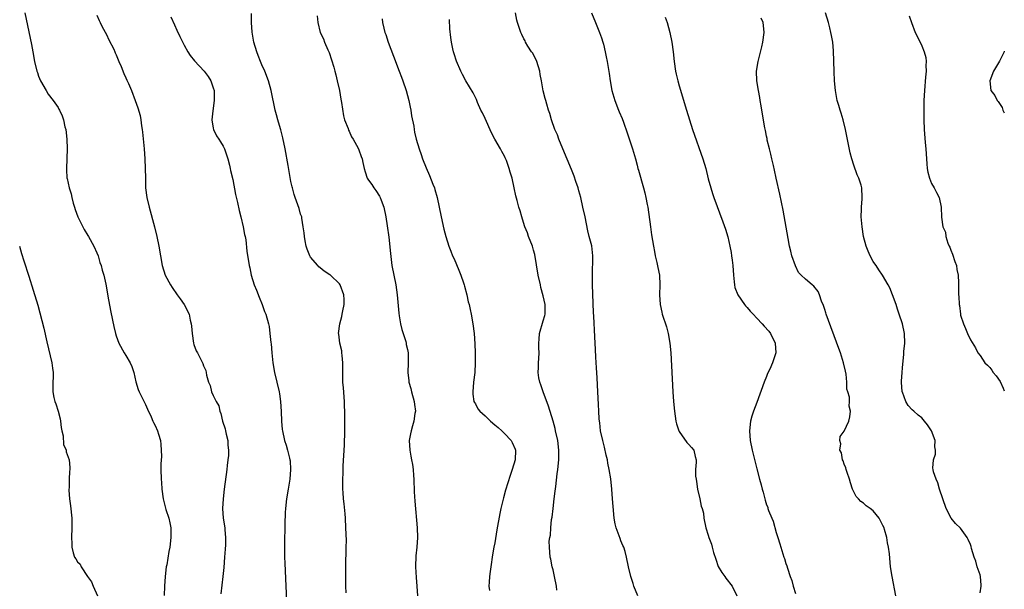
# Model space of a CAD drawing. Units: inches. Extents: x 2631000 to 2634000, y 1482000 to 1485000.
# Drawn here: x 2633797 to 2634000, y 1482650 to 1482768 of the extents above; entities that cross this region are included whole.
import ezdxf

# ---------------------------------------------------------------- set-up
doc = ezdxf.new("R2010")
doc.units = ezdxf.units.IN
doc.header["$MEASUREMENT"] = 0
doc.layers.add('LD26311482_10ft', color=51, linetype='Continuous')

msp = doc.modelspace()

# ---------------------------------------------------------------- linework, layer by layer
at = {"layer": 'LD26311482_10ft'}
for points, elevation in [([(2633798.18, 1482769), (2633799.5, 1482762.5), (2633799.79, 1482761), (2633800.15, 1482759), (2633800.62, 1482757), (2633800.74, 1482756.74), (2633801, 1482756.01), (2633801.39, 1482755), (2633802.54, 1482753), (2633803, 1482752.27), (2633804, 1482751), (2633805, 1482749.51), (2633805.19, 1482749.19), (2633805.3, 1482749), (2633805.82, 1482747.82), (2633806.1, 1482747), (2633806.43, 1482745.57), (2633806.58, 1482745), (2633806.82, 1482743), (2633806.85, 1482741), (2633806.72, 1482737), (2633806.77, 1482736.77), (2633806.84, 1482735), (2633806.89, 1482734.89), (2633807.27, 1482733), (2633807.73, 1482731.73), (2633807.84, 1482731), (2633808.13, 1482729.87), (2633808.39, 1482729), (2633808.51, 1482728.51), (2633809.05, 1482727), (2633810.08, 1482725), (2633810.4, 1482724.4), (2633811.17, 1482723.17), (2633811.25, 1482723), (2633812.35, 1482721), (2633813, 1482719.61), (2633813.24, 1482719), (2633813.64, 1482717.64), (2633813.86, 1482717), (2633814.08, 1482716.08), (2633814.41, 1482715), (2633814.83, 1482713.17), (2633815.19, 1482711.19), (2633815.29, 1482710.71), (2633815.78, 1482707.78), (2633816.23, 1482705.77), (2633816.48, 1482704.48), (2633816.85, 1482703), (2633817, 1482702.54), (2633817.54, 1482701), (2633818.65, 1482699), (2633819, 1482698.48), (2633819.86, 1482697), (2633820.22, 1482696.22), (2633820.6, 1482695), (2633821.04, 1482693.04), (2633821.52, 1482691.52), (2633821.74, 1482691), (2633822.49, 1482689.51), (2633822.8, 1482688.8), (2633823, 1482688.4), (2633823.42, 1482687.42), (2633824.17, 1482685.83), (2633824.53, 1482685), (2633824.68, 1482684.68), (2633825, 1482684.09), (2633825.5, 1482683), (2633825.68, 1482682.31), (2633826.1, 1482681), (2633826.18, 1482680.18), (2633826.28, 1482679), (2633826.29, 1482677.71), (2633826.21, 1482676.21), (2633826.21, 1482675), (2633826.26, 1482673), (2633826.34, 1482672.34), (2633826.41, 1482671), (2633826.65, 1482669), (2633826.71, 1482668.71), (2633827.24, 1482666.76), (2633827.82, 1482665), (2633828.04, 1482664.04), (2633828.23, 1482663), (2633828.28, 1482661), (2633828.04, 1482659), (2633827.86, 1482658.14), (2633827.39, 1482655.39), (2633827.3, 1482655), (2633827.06, 1482653), (2633826.94, 1482651), (2633826.9, 1482649.1)], 8480), ([(2633813, 1482768.51), (2633813.45, 1482767.45), (2633813.7, 1482767), (2633814.12, 1482766.12), (2633815, 1482764.59), (2633815.49, 1482763.49), (2633816.47, 1482761.53), (2633816.71, 1482761), (2633816.79, 1482760.79), (2633817, 1482760.35), (2633817.37, 1482759.37), (2633817.56, 1482759), (2633818.01, 1482757.99), (2633818.56, 1482756.56), (2633819, 1482755.64), (2633819.18, 1482755.18), (2633819.5, 1482754.5), (2633820.13, 1482753), (2633820.93, 1482751), (2633821.47, 1482749.47), (2633821.9, 1482747.9), (2633822.06, 1482747), (2633822.22, 1482745.78), (2633822.36, 1482745), (2633822.43, 1482744.43), (2633822.75, 1482741), (2633822.89, 1482739), (2633822.99, 1482737.01), (2633823.01, 1482735.01), (2633823.05, 1482733), (2633823.3, 1482731), (2633823.77, 1482729), (2633824.88, 1482725), (2633825.36, 1482723), (2633825.75, 1482721), (2633826.09, 1482719), (2633826.46, 1482717), (2633827.11, 1482715), (2633828.18, 1482713), (2633828.5, 1482712.5), (2633829.57, 1482711), (2633830.14, 1482710.14), (2633831.01, 1482709), (2633832, 1482707), (2633832.26, 1482705.74), (2633832.45, 1482705), (2633832.51, 1482704.51), (2633832.65, 1482703), (2633832.94, 1482701), (2633833, 1482700.78), (2633833.47, 1482699.47), (2633833.74, 1482699), (2633834.86, 1482696.86), (2633835, 1482696.36), (2633835.43, 1482695.43), (2633835.51, 1482695), (2633835.58, 1482694.42), (2633836, 1482693), (2633836.34, 1482692.34), (2633836.66, 1482691), (2633837, 1482690.23), (2633837.59, 1482689), (2633838.15, 1482688.15), (2633838.33, 1482687), (2633838.56, 1482686.56), (2633838.92, 1482685), (2633839.41, 1482683.41), (2633839.51, 1482683), (2633839.68, 1482682.32), (2633839.96, 1482681), (2633840, 1482680), (2633840.12, 1482679), (2633840.11, 1482677.89), (2633840.01, 1482677), (2633839.85, 1482675.85), (2633839.78, 1482675), (2633839.22, 1482671), (2633839, 1482669), (2633838.92, 1482667), (2633839.05, 1482665), (2633839.36, 1482663), (2633839.38, 1482662.62), (2633839.52, 1482661), (2633839.49, 1482659.49), (2633839.41, 1482658.59), (2633839.31, 1482657), (2633839.16, 1482654.84), (2633838.98, 1482653), (2633838.54, 1482649.46)], 8470), ([(2633864.4, 1482649.6), (2633864.33, 1482651), (2633864.3, 1482652.3), (2633864.32, 1482653.68), (2633864.32, 1482655), (2633864.4, 1482659), (2633864.42, 1482660.42), (2633864.34, 1482663), (2633864.22, 1482665), (2633864.14, 1482665.86), (2633863.98, 1482667.98), (2633863.85, 1482669), (2633863.73, 1482670.27), (2633863.68, 1482671), (2633863.67, 1482673), (2633863.74, 1482674.26), (2633863.78, 1482675.78), (2633864.03, 1482680.03), (2633864.12, 1482683), (2633864.12, 1482685.88), (2633864.09, 1482687), (2633864.05, 1482688.05), (2633864.03, 1482689), (2633863.83, 1482691.83), (2633863.72, 1482693), (2633863.67, 1482694.33), (2633863.72, 1482695.72), (2633863.7, 1482697), (2633863.53, 1482698.47), (2633863.5, 1482699), (2633863.45, 1482699.45), (2633863.08, 1482701), (2633862.85, 1482702.85), (2633862.82, 1482703), (2633863.06, 1482705), (2633863.48, 1482706.52), (2633863.58, 1482707), (2633863.7, 1482707.7), (2633863.98, 1482709), (2633863.97, 1482710.03), (2633863.92, 1482711), (2633863.17, 1482713), (2633863, 1482713.24), (2633861.12, 1482715), (2633861, 1482715.1), (2633859.81, 1482715.81), (2633859, 1482716.55), (2633858.75, 1482716.75), (2633858.51, 1482717), (2633857, 1482718.75), (2633856.87, 1482719), (2633856.36, 1482720.36), (2633856.14, 1482721), (2633855.9, 1482722.1), (2633855.76, 1482723), (2633855.75, 1482723.75), (2633855.55, 1482725), (2633855.22, 1482726.78), (2633855.21, 1482727), (2633855.16, 1482727.16), (2633855, 1482727.6), (2633854.71, 1482728.71), (2633853.89, 1482731), (2633853.65, 1482731.65), (2633853.31, 1482733), (2633853.23, 1482733.23), (2633853, 1482734.32), (2633852.43, 1482737.57), (2633851.79, 1482741), (2633851.32, 1482743.32), (2633850.93, 1482744.93), (2633850.85, 1482745.15), (2633850.32, 1482747), (2633850.05, 1482748.05), (2633849.77, 1482749), (2633848.91, 1482753), (2633848.37, 1482755), (2633847.61, 1482757), (2633847, 1482758.31), (2633846.75, 1482759), (2633846.25, 1482760.25), (2633846, 1482761), (2633845.37, 1482763), (2633844.99, 1482765.01), (2633844.86, 1482767), (2633844.87, 1482768.87)], 8450), ([(2633858.41, 1482768.41), (2633858.51, 1482767), (2633859.04, 1482765), (2633859.69, 1482763.69), (2633859.92, 1482763), (2633860.6, 1482761.4), (2633860.85, 1482760.85), (2633861.37, 1482759.37), (2633861.82, 1482757.82), (2633862.05, 1482757), (2633862.23, 1482756.23), (2633862.55, 1482755), (2633862.99, 1482753.01), (2633863.26, 1482751.26), (2633863.43, 1482750.57), (2633863.8, 1482747.8), (2633864.06, 1482747), (2633864.76, 1482745.24), (2633864.88, 1482744.88), (2633865, 1482744.69), (2633865.51, 1482743.51), (2633865.82, 1482743), (2633866.84, 1482741.16), (2633867, 1482740.82), (2633867.47, 1482739.47), (2633867.66, 1482739), (2633867.82, 1482738.18), (2633868.07, 1482737), (2633868.32, 1482736.32), (2633868.71, 1482735), (2633869, 1482734.57), (2633869.65, 1482733.65), (2633870.06, 1482733), (2633870.47, 1482732.47), (2633871.26, 1482731.26), (2633871.38, 1482731), (2633871.57, 1482730.43), (2633872.11, 1482729), (2633872.53, 1482727), (2633872.84, 1482725.16), (2633873.15, 1482722.85), (2633873.48, 1482719.48), (2633873.8, 1482717), (2633874.18, 1482715), (2633874.6, 1482713), (2633874.92, 1482711), (2633875.21, 1482707.21), (2633875.32, 1482706.68), (2633875.58, 1482705), (2633875.86, 1482703.86), (2633876.64, 1482701.36), (2633876.74, 1482701), (2633876.77, 1482700.77), (2633877, 1482699.71), (2633877.13, 1482699), (2633877.15, 1482697), (2633877.09, 1482695), (2633877.3, 1482693.3), (2633877.3, 1482693), (2633877.67, 1482691.67), (2633877.81, 1482691), (2633878.39, 1482689), (2633878.43, 1482688.43), (2633878.65, 1482687), (2633878.56, 1482686.56), (2633878.34, 1482685), (2633878.04, 1482684.04), (2633877.75, 1482683), (2633877.64, 1482682.36), (2633877.39, 1482681), (2633877.47, 1482679), (2633877.73, 1482677.73), (2633877.86, 1482677), (2633878.06, 1482676.06), (2633878.19, 1482675), (2633878.24, 1482673.76), (2633878.31, 1482673), (2633878.39, 1482670.39), (2633878.5, 1482668.5), (2633879.04, 1482663), (2633879.1, 1482661), (2633878.94, 1482659), (2633878.74, 1482657.26), (2633878.68, 1482655), (2633878.81, 1482652.81), (2633878.97, 1482651), (2633879.11, 1482649)], 8440), ([(2633924.46, 1482649), (2633923.65, 1482651), (2633923.52, 1482651.52), (2633923.04, 1482653), (2633922.59, 1482655), (2633922.17, 1482657), (2633921.87, 1482658.13), (2633921.59, 1482659), (2633921.39, 1482659.39), (2633921, 1482660.33), (2633920.82, 1482660.82), (2633920.66, 1482661.34), (2633920.05, 1482663), (2633919.84, 1482663.84), (2633919.61, 1482665), (2633919.39, 1482667.39), (2633919.29, 1482669), (2633919.14, 1482671), (2633918.91, 1482673.09), (2633918.59, 1482675), (2633918.32, 1482676.32), (2633918.22, 1482677), (2633917.98, 1482677.98), (2633917.62, 1482679.62), (2633917.24, 1482681), (2633916.81, 1482683), (2633916.63, 1482684.63), (2633916.57, 1482685), (2633916.52, 1482685.48), (2633916.44, 1482687), (2633916.39, 1482688.39), (2633916.3, 1482689.7), (2633916.25, 1482691), (2633916.1, 1482693.9), (2633915.94, 1482695.94), (2633915.83, 1482698.17), (2633915.73, 1482699.73), (2633915.65, 1482702.35), (2633915.43, 1482706.57), (2633915.37, 1482707.37), (2633915.16, 1482713), (2633915.13, 1482714.87), (2633915.19, 1482719), (2633914.97, 1482721.03), (2633914.48, 1482723), (2633914.17, 1482724.17), (2633913.61, 1482727), (2633913.18, 1482729), (2633912.71, 1482731), (2633912.35, 1482732.35), (2633912.16, 1482733), (2633911.71, 1482734.29), (2633911.37, 1482735.37), (2633910.8, 1482736.8), (2633909.04, 1482741), (2633908.23, 1482743), (2633907.92, 1482743.92), (2633907.39, 1482745), (2633906.66, 1482747), (2633906.32, 1482748.32), (2633906.1, 1482749), (2633905.75, 1482750.25), (2633905.52, 1482751), (2633905.37, 1482751.37), (2633904.99, 1482752.99), (2633904.64, 1482755), (2633904.36, 1482756.36), (2633904.32, 1482757), (2633903.69, 1482759), (2633903.49, 1482759.49), (2633902.76, 1482760.76), (2633902.58, 1482761), (2633901.81, 1482762.19), (2633901.32, 1482763), (2633901.23, 1482763.23), (2633901, 1482763.69), (2633900.59, 1482764.59), (2633900.36, 1482765), (2633899.67, 1482767), (2633899.53, 1482767.53), (2633899.25, 1482769)], 8410), ([(2633914.93, 1482769), (2633915.75, 1482767), (2633916.61, 1482765), (2633917, 1482763.88), (2633917.29, 1482763), (2633917.4, 1482762.6), (2633917.77, 1482761), (2633917.94, 1482759.94), (2633918.14, 1482759), (2633918.55, 1482756.55), (2633918.77, 1482755), (2633919.13, 1482753), (2633919.71, 1482751), (2633920.5, 1482749), (2633920.66, 1482748.66), (2633921.24, 1482747.24), (2633921.5, 1482746.5), (2633922.31, 1482744.31), (2633923.37, 1482741), (2633923.97, 1482739), (2633924.35, 1482737.65), (2633924.51, 1482737), (2633924.6, 1482736.6), (2633925.63, 1482733), (2633925.95, 1482731.95), (2633926.16, 1482731), (2633926.4, 1482729.6), (2633926.53, 1482729), (2633927.06, 1482725), (2633927.32, 1482723.32), (2633927.71, 1482721), (2633927.92, 1482719.92), (2633928.08, 1482719), (2633928.38, 1482717.62), (2633928.62, 1482716.62), (2633928.92, 1482715), (2633929.04, 1482713), (2633928.96, 1482711), (2633929.06, 1482709), (2633929.4, 1482707.4), (2633929.51, 1482707), (2633930.36, 1482704.36), (2633930.74, 1482703), (2633931.1, 1482701), (2633931.27, 1482699), (2633931.71, 1482691), (2633931.86, 1482689), (2633932.05, 1482687), (2633932.33, 1482685), (2633932.44, 1482684.44), (2633932.9, 1482683), (2633933, 1482682.82), (2633934.59, 1482680.59), (2633935, 1482680.15), (2633935.52, 1482679.52), (2633936, 1482679), (2633936.28, 1482677.72), (2633936.48, 1482677), (2633936.51, 1482676.51), (2633936.37, 1482675), (2633936.38, 1482673.62), (2633936.47, 1482673), (2633936.57, 1482672.57), (2633936.8, 1482671), (2633937.24, 1482669), (2633937.5, 1482667.5), (2633937.72, 1482667), (2633937.98, 1482666.02), (2633938.1, 1482665), (2633938.49, 1482663), (2633939, 1482661.5), (2633939.13, 1482661), (2633939.68, 1482659.68), (2633939.8, 1482659), (2633940.06, 1482657.94), (2633940.53, 1482656.53), (2633941.06, 1482655.06), (2633941.8, 1482653.8), (2633942.39, 1482653), (2633942.64, 1482652.64), (2633943.89, 1482651), (2633944.85, 1482649)], 8400), ([(2633995, 1482649.6), (2633995.24, 1482651), (2633995.24, 1482651.24), (2633995.09, 1482653), (2633995, 1482653.35), (2633994.44, 1482655), (2633994.12, 1482656.12), (2633993.77, 1482657), (2633993.25, 1482658.75), (2633993.16, 1482659.16), (2633993, 1482659.6), (2633992.58, 1482660.58), (2633992.34, 1482661), (2633991, 1482662.92), (2633989.93, 1482663.93), (2633989.06, 1482665), (2633988.01, 1482667), (2633987.31, 1482669), (2633986.66, 1482671), (2633986.27, 1482672.27), (2633985.93, 1482673), (2633985.44, 1482674.56), (2633985.33, 1482675), (2633985.3, 1482675.3), (2633985.42, 1482677), (2633985.82, 1482678.18), (2633985.82, 1482679), (2633985.69, 1482679.69), (2633985.74, 1482681), (2633985.01, 1482683), (2633984.19, 1482684.19), (2633983.56, 1482685), (2633983, 1482685.63), (2633982.24, 1482686.23), (2633981.33, 1482687), (2633981, 1482687.32), (2633980.2, 1482688.2), (2633979.73, 1482689), (2633979, 1482690.93), (2633978.98, 1482691), (2633978.83, 1482693), (2633978.83, 1482693.17), (2633978.93, 1482695), (2633979, 1482695.97), (2633979.27, 1482698.73), (2633979.29, 1482699.29), (2633979.48, 1482701), (2633979.43, 1482703), (2633979, 1482705), (2633978.33, 1482707), (2633978.02, 1482708.02), (2633977.69, 1482709), (2633976.99, 1482711), (2633976.39, 1482712.39), (2633976.09, 1482713), (2633974.91, 1482715), (2633974.12, 1482716.12), (2633973.58, 1482717), (2633973.33, 1482717.33), (2633973, 1482717.86), (2633972.36, 1482719), (2633971.94, 1482719.94), (2633971.52, 1482721), (2633971, 1482723), (2633970.68, 1482725), (2633970.52, 1482727), (2633970.58, 1482728.58), (2633970.57, 1482729), (2633970.74, 1482730.74), (2633970.74, 1482731), (2633970.61, 1482733), (2633970.47, 1482733.53), (2633970, 1482735), (2633969.7, 1482735.7), (2633969, 1482737.67), (2633968.56, 1482739), (2633968.23, 1482740.23), (2633967.25, 1482745), (2633966.77, 1482747), (2633966.4, 1482748.4), (2633966.17, 1482749), (2633965.93, 1482749.93), (2633965.57, 1482751), (2633965.2, 1482753), (2633965.03, 1482755.03), (2633964.91, 1482756.91), (2633964.79, 1482761.21), (2633964.64, 1482763), (2633964.37, 1482764.37), (2633964.28, 1482765), (2633964.05, 1482765.95), (2633963.76, 1482767), (2633963.15, 1482769)], 8370), ([(2633980.38, 1482768.38), (2633980.85, 1482767), (2633981.64, 1482765), (2633982.11, 1482764.11), (2633983, 1482762.25), (2633983.49, 1482761), (2633983.8, 1482759.8), (2633983.87, 1482759), (2633983.83, 1482758.17), (2633983.87, 1482757), (2633983.78, 1482755.78), (2633983.54, 1482753), (2633983.43, 1482751), (2633983.4, 1482749), (2633983.42, 1482747), (2633983.47, 1482745), (2633983.66, 1482742.34), (2633983.8, 1482741), (2633983.94, 1482739), (2633984.04, 1482737.96), (2633984.09, 1482737), (2633984.23, 1482736.23), (2633984.55, 1482735), (2633985, 1482733.91), (2633985.52, 1482733), (2633986.03, 1482732.03), (2633986.56, 1482731), (2633986.97, 1482729), (2633987.03, 1482726.97), (2633987.32, 1482725), (2633987.85, 1482723.85), (2633987.92, 1482723), (2633988.37, 1482721.63), (2633988.66, 1482721), (2633988.78, 1482720.78), (2633989, 1482720.14), (2633989.33, 1482719.33), (2633989.81, 1482717.81), (2633990.12, 1482717), (2633990.21, 1482716.21), (2633990.48, 1482715), (2633990.54, 1482713.46), (2633990.55, 1482713), (2633990.58, 1482712.58), (2633990.59, 1482711), (2633990.66, 1482710.66), (2633990.72, 1482709), (2633990.78, 1482708.78), (2633990.95, 1482707), (2633991, 1482706.76), (2633991.56, 1482705), (2633992.02, 1482704.02), (2633992.42, 1482703), (2633993, 1482701.68), (2633994.03, 1482700.03), (2633994.57, 1482699), (2633995, 1482698.47), (2633995.96, 1482697), (2633996.52, 1482696.52), (2633997, 1482696.01), (2633997.46, 1482695.46), (2633997.73, 1482695), (2633998.31, 1482694.31), (2633999.13, 1482693.13), (2633999.76, 1482691.76), (2634000, 1482691.19)], 8360), ([(2633828.22, 1482768.22), (2633829, 1482766.56), (2633829.48, 1482765.48), (2633830.12, 1482764.12), (2633831, 1482762.38), (2633831.77, 1482761), (2633832.25, 1482760.25), (2633833.14, 1482759.14), (2633835.09, 1482757), (2633835.91, 1482755.91), (2633836.5, 1482755), (2633837, 1482753.59), (2633837.16, 1482753), (2633837.18, 1482751.18), (2633837.17, 1482751), (2633836.87, 1482748.87), (2633836.72, 1482747), (2633837, 1482745.29), (2633837.06, 1482745), (2633837.68, 1482743.68), (2633838.15, 1482743), (2633838.46, 1482742.46), (2633839, 1482741.6), (2633839.31, 1482741), (2633840, 1482739), (2633840.33, 1482737.67), (2633840.48, 1482737), (2633840.56, 1482736.56), (2633841, 1482734.7), (2633841.6, 1482731.6), (2633841.99, 1482730.01), (2633842.31, 1482728.31), (2633842.68, 1482727), (2633843.17, 1482725), (2633843.42, 1482723.42), (2633843.56, 1482723), (2633843.68, 1482722.32), (2633843.93, 1482719.93), (2633844.38, 1482717), (2633844.5, 1482716.5), (2633844.81, 1482715), (2633845.45, 1482713), (2633845.91, 1482711.91), (2633846.46, 1482710.46), (2633847.07, 1482709), (2633847.57, 1482707.57), (2633847.79, 1482707), (2633848.34, 1482705), (2633848.48, 1482704.48), (2633848.68, 1482703), (2633848.86, 1482701.14), (2633848.92, 1482700.92), (2633849.05, 1482699), (2633849.24, 1482697), (2633849.6, 1482695), (2633850.1, 1482693), (2633850.56, 1482691), (2633850.61, 1482690.61), (2633850.87, 1482689), (2633851.01, 1482686.99), (2633851.07, 1482685), (2633851.22, 1482683.22), (2633851.25, 1482683), (2633851.7, 1482681), (2633852.02, 1482680.02), (2633852.29, 1482679), (2633852.68, 1482677.32), (2633852.78, 1482677), (2633852.81, 1482676.81), (2633852.94, 1482675), (2633852.75, 1482673), (2633852.4, 1482671), (2633852.07, 1482669), (2633851.88, 1482667), (2633851.83, 1482666.17), (2633851.74, 1482663.74), (2633851.65, 1482659.65), (2633851.7, 1482657), (2633851.74, 1482655.74), (2633851.96, 1482651), (2633852.07, 1482648.07)], 8460), ([(2633871.77, 1482767.77), (2633871.87, 1482767), (2633872.13, 1482765.87), (2633872.37, 1482765), (2633872.54, 1482764.54), (2633873.05, 1482762.95), (2633874.11, 1482760.11), (2633875.32, 1482757), (2633875.75, 1482755.75), (2633876.05, 1482755), (2633876.75, 1482753), (2633877.31, 1482751), (2633877.57, 1482749.57), (2633877.71, 1482749), (2633877.83, 1482747.83), (2633878.3, 1482745.7), (2633878.38, 1482745), (2633878.48, 1482744.48), (2633878.82, 1482743), (2633879.39, 1482741), (2633879.85, 1482739.85), (2633880.12, 1482739), (2633880.89, 1482737.11), (2633881.57, 1482735.57), (2633882.25, 1482733.75), (2633882.55, 1482733), (2633882.66, 1482732.66), (2633883.12, 1482731), (2633883.55, 1482729), (2633883.93, 1482727), (2633884.48, 1482724.48), (2633884.91, 1482723), (2633885.53, 1482721), (2633885.95, 1482719.95), (2633886.3, 1482719), (2633886.54, 1482718.54), (2633887, 1482717.53), (2633887.73, 1482715.73), (2633888, 1482715), (2633888.54, 1482713.46), (2633888.69, 1482713), (2633888.74, 1482712.74), (2633889.23, 1482711), (2633889.55, 1482709.55), (2633889.71, 1482709), (2633889.93, 1482707.93), (2633890.15, 1482707), (2633890.5, 1482705), (2633890.73, 1482703), (2633890.87, 1482700.87), (2633890.96, 1482699), (2633890.99, 1482697), (2633890.88, 1482695), (2633890.65, 1482693), (2633890.48, 1482691), (2633890.51, 1482690.51), (2633890.71, 1482689), (2633890.8, 1482688.8), (2633891, 1482688.51), (2633891.53, 1482687.53), (2633891.91, 1482687), (2633893, 1482686.08), (2633894.1, 1482685), (2633895, 1482684.23), (2633895.69, 1482683.69), (2633896.45, 1482683), (2633897, 1482682.42), (2633898.41, 1482681), (2633898.6, 1482680.6), (2633899.18, 1482679.18), (2633899.24, 1482679), (2633899.17, 1482677), (2633898.61, 1482675), (2633898.19, 1482673.81), (2633897.23, 1482670.77), (2633896.8, 1482669.2), (2633896.28, 1482667), (2633896.05, 1482665.95), (2633895.42, 1482662.58), (2633895, 1482659.92), (2633894.82, 1482659), (2633894.56, 1482657.44), (2633894.19, 1482655), (2633894.02, 1482654.02), (2633893.89, 1482653), (2633893.82, 1482651.82), (2633893.79, 1482651), (2633893.88, 1482650.12)], 8430), ([(2633907.82, 1482650.18), (2633907.7, 1482651), (2633907.29, 1482653), (2633907, 1482654.38), (2633906.85, 1482655), (2633906.58, 1482656.58), (2633906.44, 1482657), (2633906.25, 1482659), (2633906.24, 1482660.24), (2633906.34, 1482661), (2633906.47, 1482661.53), (2633906.55, 1482663), (2633906.72, 1482664.72), (2633906.81, 1482665.19), (2633907, 1482667), (2633907.25, 1482669), (2633907.46, 1482670.54), (2633907.55, 1482671.55), (2633907.89, 1482674.11), (2633907.99, 1482675), (2633908.19, 1482677), (2633908.21, 1482679), (2633907.97, 1482681), (2633907.54, 1482683), (2633907.43, 1482683.43), (2633907.01, 1482685), (2633906.06, 1482688.06), (2633904.95, 1482691), (2633904.47, 1482692.47), (2633904.26, 1482693), (2633904.1, 1482693.9), (2633903.96, 1482695), (2633904, 1482696), (2633904.02, 1482697), (2633904.1, 1482697.9), (2633904.13, 1482699), (2633904.05, 1482700.05), (2633904.07, 1482701), (2633904.16, 1482701.84), (2633904.21, 1482703), (2633905, 1482705.59), (2633905.31, 1482706.69), (2633905.36, 1482707), (2633905.37, 1482709), (2633905, 1482710.78), (2633904.51, 1482712.51), (2633904.39, 1482713), (2633903.96, 1482715), (2633903.25, 1482719.25), (2633903, 1482720.2), (2633902.75, 1482721), (2633901.94, 1482723), (2633901.71, 1482723.71), (2633901.18, 1482725), (2633901.15, 1482725.15), (2633900.56, 1482727), (2633900.25, 1482728.25), (2633899.99, 1482729), (2633899.59, 1482730.41), (2633899.36, 1482731.36), (2633899.03, 1482733), (2633898.59, 1482735), (2633898.2, 1482736.2), (2633898, 1482737), (2633897.4, 1482738.6), (2633897.17, 1482739.17), (2633897, 1482739.5), (2633896.46, 1482740.46), (2633896.18, 1482741), (2633895.03, 1482743.03), (2633894.33, 1482744.33), (2633893, 1482747.3), (2633892.45, 1482748.45), (2633892.16, 1482749), (2633891.46, 1482750.54), (2633891.28, 1482751), (2633891.21, 1482751.21), (2633891, 1482751.6), (2633890.55, 1482752.55), (2633889.04, 1482755.04), (2633888.34, 1482756.34), (2633888.02, 1482757), (2633887.1, 1482759.1), (2633886.6, 1482760.6), (2633886.49, 1482761), (2633886.38, 1482761.62), (2633886.08, 1482763), (2633885.94, 1482763.94), (2633885.76, 1482765.76), (2633885.66, 1482767.66)], 8420), ([(2633930.14, 1482768.14), (2633930.5, 1482767), (2633931.07, 1482765), (2633931.51, 1482763), (2633931.78, 1482761), (2633931.96, 1482759), (2633932.25, 1482757), (2633932.38, 1482756.38), (2633932.72, 1482755), (2633933, 1482754.02), (2633934.5, 1482749), (2633935.12, 1482747), (2633935.78, 1482745), (2633937.87, 1482739), (2633938.48, 1482737), (2633939, 1482734.87), (2633939.49, 1482733), (2633939.85, 1482731.85), (2633940.15, 1482731), (2633942.01, 1482726.01), (2633942.52, 1482724.52), (2633943, 1482722.91), (2633943.44, 1482721), (2633943.71, 1482719.71), (2633943.81, 1482719), (2633943.91, 1482718.09), (2633944.07, 1482717), (2633944.19, 1482715), (2633944.34, 1482713.66), (2633944.38, 1482713), (2633944.49, 1482712.49), (2633945.06, 1482711), (2633946.44, 1482709), (2633946.68, 1482708.68), (2633947, 1482708.36), (2633947.63, 1482707.63), (2633948.23, 1482707), (2633949, 1482706.16), (2633950.1, 1482705), (2633950.5, 1482704.5), (2633951.46, 1482703.46), (2633951.82, 1482703), (2633952.77, 1482701), (2633952.91, 1482699), (2633952.26, 1482697), (2633951.66, 1482695.66), (2633951.23, 1482694.77), (2633951, 1482694.14), (2633950.54, 1482693), (2633949, 1482688.78), (2633948.29, 1482687), (2633947.98, 1482686.02), (2633947.68, 1482685), (2633947.46, 1482683), (2633947.62, 1482681), (2633948.02, 1482679), (2633949, 1482675.16), (2633949.57, 1482673), (2633949.88, 1482671.88), (2633950.07, 1482671), (2633950.33, 1482670.33), (2633950.62, 1482669), (2633950.73, 1482668.73), (2633951, 1482667.77), (2633951.25, 1482667.25), (2633951.3, 1482667), (2633951.44, 1482666.56), (2633952.1, 1482665), (2633952.38, 1482664.38), (2633953, 1482662.08), (2633953.31, 1482661), (2633953.74, 1482659.74), (2633953.92, 1482659), (2633954.34, 1482657.66), (2633954.59, 1482657), (2633954.71, 1482656.71), (2633955, 1482655.7), (2633955.19, 1482655.19), (2633955.32, 1482654.68), (2633955.87, 1482653), (2633956.2, 1482652.2), (2633956.51, 1482651), (2633957, 1482649.52)], 8390), ([(2633977.64, 1482649), (2633976.86, 1482653), (2633976.58, 1482655), (2633976.32, 1482657.68), (2633976.15, 1482659), (2633975.93, 1482659.93), (2633975.77, 1482661), (2633975.3, 1482662.7), (2633975.21, 1482663), (2633975, 1482663.51), (2633974.18, 1482665), (2633973, 1482666.5), (2633972.36, 1482667), (2633971.54, 1482667.54), (2633971, 1482668.07), (2633970.4, 1482668.4), (2633969.93, 1482669), (2633969.46, 1482669.46), (2633969, 1482670.39), (2633968.75, 1482671), (2633968.28, 1482672.28), (2633968.12, 1482673), (2633967.6, 1482674.4), (2633967.4, 1482675), (2633967.34, 1482675.34), (2633967, 1482676.12), (2633966.79, 1482676.79), (2633966.65, 1482677), (2633966.44, 1482678.44), (2633966.1, 1482679), (2633966.3, 1482680.3), (2633966.09, 1482681), (2633966.16, 1482681.84), (2633967, 1482682.92), (2633967.94, 1482685), (2633968.16, 1482685.84), (2633968.31, 1482687), (2633968.05, 1482688.05), (2633968.1, 1482689), (2633968.1, 1482689.9), (2633967.77, 1482691), (2633967.58, 1482691.58), (2633967.55, 1482693), (2633967.38, 1482694.62), (2633967.26, 1482695.26), (2633966.87, 1482697), (2633966.22, 1482699), (2633965.91, 1482699.91), (2633963.32, 1482707), (2633963.25, 1482707.25), (2633963, 1482707.98), (2633962.75, 1482708.75), (2633962.35, 1482709.65), (2633961.9, 1482711), (2633961.64, 1482711.64), (2633960.74, 1482712.74), (2633960.41, 1482713), (2633959, 1482714.21), (2633958.17, 1482715), (2633957.6, 1482715.6), (2633956.95, 1482716.95), (2633956.23, 1482719), (2633955.98, 1482719.98), (2633955.76, 1482721), (2633955.46, 1482722.54), (2633954.4, 1482728.4), (2633953.72, 1482731.72), (2633953, 1482734.97), (2633952.65, 1482736.66), (2633952.41, 1482737.59), (2633952.09, 1482739), (2633951.92, 1482739.92), (2633951.61, 1482741), (2633951.16, 1482742.84), (2633951.12, 1482743.12), (2633951, 1482743.61), (2633950.79, 1482744.79), (2633950.67, 1482745.33), (2633950.05, 1482749), (2633949.88, 1482749.88), (2633949.71, 1482751), (2633949.59, 1482751.59), (2633949.34, 1482753), (2633949.03, 1482755), (2633948.96, 1482757.04), (2633949.25, 1482759), (2633950, 1482762), (2633950.21, 1482763), (2633950.48, 1482765), (2633950.39, 1482766.39), (2633950.29, 1482767), (2633949.9, 1482767.9)], 8380), ([(2634000, 1482761.15), (2633999.96, 1482761), (2633999, 1482759.04), (2633997.8, 1482757), (2633996.99, 1482755), (2633997.23, 1482753), (2633998.02, 1482752.02), (2633998.53, 1482751), (2633998.76, 1482750.76), (2633999, 1482750.34), (2633999.55, 1482749.55), (2633999.71, 1482749), (2634000, 1482748.42)], 8350), ([(2633797.05, 1482721), (2633797.48, 1482719.48), (2633797.95, 1482717.95), (2633799, 1482714.82), (2633799.9, 1482711.9), (2633800.83, 1482708.83), (2633801.28, 1482707.28), (2633802.09, 1482704.09), (2633802.72, 1482701.28), (2633803.73, 1482697), (2633803.85, 1482695.85), (2633803.99, 1482695), (2633803.98, 1482694.02), (2633803.92, 1482693), (2633803.9, 1482691), (2633804.15, 1482689.85), (2633804.35, 1482689), (2633804.54, 1482688.54), (2633805.04, 1482687.04), (2633805.45, 1482685.45), (2633805.54, 1482685), (2633805.68, 1482683.68), (2633805.81, 1482683), (2633806.05, 1482681.95), (2633806.16, 1482680.16), (2633806.66, 1482679), (2633806.69, 1482678.69), (2633807.28, 1482677), (2633807.42, 1482675.42), (2633807.44, 1482675), (2633807.36, 1482674.64), (2633807.3, 1482673), (2633807.27, 1482671.27), (2633807.23, 1482671), (2633807.23, 1482670.77), (2633807.36, 1482669), (2633807.57, 1482667.57), (2633807.83, 1482665), (2633807.84, 1482663), (2633807.76, 1482661), (2633807.82, 1482659.82), (2633807.85, 1482659), (2633808.15, 1482657.85), (2633808.4, 1482657), (2633808.65, 1482656.65), (2633809, 1482656.04), (2633809.54, 1482655.54), (2633809.77, 1482655), (2633811.08, 1482653), (2633811.9, 1482651.9), (2633812.25, 1482651), (2633813.15, 1482649)], 8490)]:
    msp.add_lwpolyline(points, dxfattribs=dict(at, elevation=elevation))

doc.saveas('drawing.dxf')
